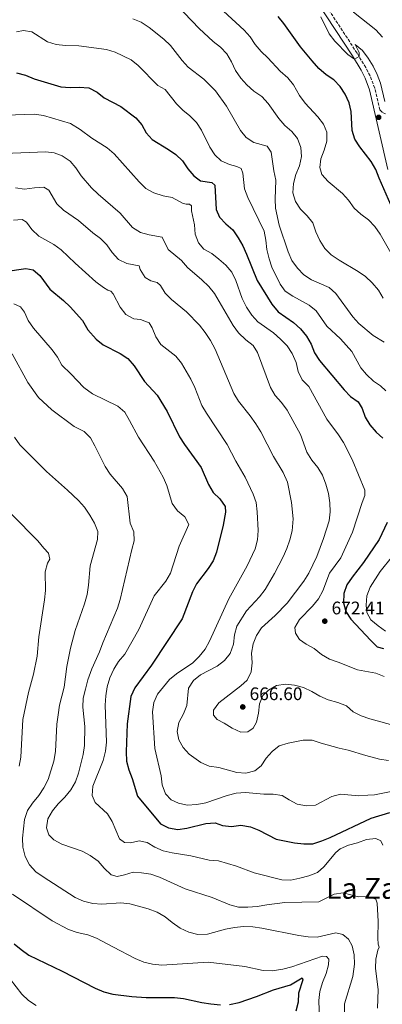
# Model space of a CAD drawing. Units: metres. Extents: x 631809 to 635330, y 4704234 to 4706612.
# Drawn here: x 634702 to 634902, y 4705304 to 4705846 of the extents above; entities that cross this region are included whole.
import ezdxf
from ezdxf.enums import TextEntityAlignment as Align

# ---------------------------------------------------------------- set-up
doc = ezdxf.new("R2010")
doc.units = ezdxf.units.M
doc.header["$MEASUREMENT"] = 0
doc.linetypes.add('DGN Style 3', pattern=[2.435891, 1.739922, -0.695969])
for name, color, linetype, lineweight in [('Camino', 7, 'DGN Style 3', 0), ('Cota de punto acotado terreno', 7, 'Continuous', 0), ('Curva de nivel directora', 30, 'Continuous', 30), ('Curva de nivel intermedia', 30, 'Continuous', 0), ('Margen derecho', 7, 'Continuous', 0), ('Punto acotado terreno (símbolo)', 7, 'Continuous', 0), ('Texto de Área (paraje) menor', 7, 'Continuous', 0)]:
    doc.layers.add(name, color=color, linetype=linetype, lineweight=lineweight)
doc.styles.add('Style-Arial', font='arial.ttf')

# ---------------------------------------------------------------- blocks, each defined once
blk = doc.blocks.new('5PATER')
at = {"layer": 'Punto acotado terreno (símbolo)', "linetype": 'Continuous', "lineweight": 0}
h = blk.add_hatch(color=51, dxfattribs=at)
edge = h.paths.add_edge_path()
edge.add_ellipse((0, 0), major_axis=(-0.11, -0.111), ratio=0.999422, start_angle=0, end_angle=360)

msp = doc.modelspace()

# ---------------------------------------------------------------- linework, layer by layer
at = {"layer": 'Camino', "color": 7, "linetype": 'DGN Style 3', "lineweight": 0}
msp.add_polyline3d([(634903.51, 4705794.09, 704.26), (634901.7, 4705794.96, 704.2), (634900.45, 4705796.25, 704), (634897.69, 4705808.24, 704.37), (634895.09, 4705814.92, 704.59), (634892.8, 4705819.5, 704.71), (634887.9, 4705827.54, 705.08), (634863.91, 4705864.35, 706.3)], dxfattribs=at)
at = {"layer": 'Curva de nivel directora', "color": 30, "linetype": 'Continuous', "lineweight": 30, "flags": 128}
for points, elevation in [([(634906.55, 4705744.05), (634900.07, 4705758.62), (634898.24, 4705763.51), (634895.72, 4705767.83), (634889.45, 4705775.87), (634886.66, 4705780.1), (634885.27, 4705784.9), (634884.74, 4705795.3), (634883.62, 4705800.17), (634881.36, 4705804.97), (634878.68, 4705809.19), (634875.12, 4705812.77), (634870.84, 4705815.64), (634866.89, 4705819.12), (634863.29, 4705823.18), (634856.85, 4705830.94), (634847.61, 4705843.82), (634844.45, 4705847.7)], 700), ([(634700.38, 4705816.68), (634705.31, 4705815.46), (634710.11, 4705813.37), (634724.8, 4705809), (634729.78, 4705808.51), (634734.89, 4705808.73), (634740.19, 4705808.37), (634744.79, 4705806.07), (634748.68, 4705802.93), (634757.8, 4705798.04), (634765.97, 4705791.9), (634769.37, 4705788.1), (634771.72, 4705783.63), (634775.09, 4705779.94), (634784.03, 4705774.51), (634788.14, 4705771.6), (634791.84, 4705768.19), (634794.72, 4705763.85), (634798.04, 4705759.88), (634801.74, 4705757.26), (634807.91, 4705756.31), (634809.65, 4705754.84), (634810.39, 4705741.45), (634812.21, 4705737.13), (634815.63, 4705733.48), (634819.42, 4705730.13), (634822.42, 4705725.73), (634824.95, 4705721.42), (634827.1, 4705716.73), (634832.88, 4705702.32), (634840.98, 4705689.25), (634844.52, 4705685.13), (634852.91, 4705679.17), (634856.84, 4705675.79), (634860.08, 4705671.65), (634862.63, 4705667.19), (634864.47, 4705662.54), (634867.19, 4705658.33), (634880.74, 4705642.05), (634884.28, 4705638.38), (634888.59, 4705635.44), (634890.68, 4705631.84), (634892.4, 4705627.13), (634894.92, 4705622.8), (634898.37, 4705618.77), (634902.17, 4705615.43)], 675), ([(634694.15, 4705707.26), (634705.37, 4705708.9), (634709.41, 4705708.25), (634713.16, 4705705.1), (634718.67, 4705697.58), (634726.26, 4705691.29), (634729.88, 4705687.76), (634736.71, 4705680.2), (634739.64, 4705675.21), (634744.21, 4705670), (634748.11, 4705666.86), (634757.39, 4705662.06), (634761.72, 4705659.36), (634765.1, 4705655.36), (634770.86, 4705646.66), (634777.78, 4705639.1), (634783.33, 4705630.26), (634790.19, 4705616.22), (634792.84, 4705611.98), (634801.98, 4705599.41), (634806.01, 4705590), (634808.72, 4705585.63), (634812.29, 4705582.07), (634815.34, 4705577.83), (634815.37, 4705574.78), (634814.15, 4705567.69), (634810.44, 4705552.68), (634808.71, 4705547.99), (634805.93, 4705543.79), (634799.5, 4705535.34), (634797.27, 4705530.86), (634791.61, 4705515.97), (634774.74, 4705490.5), (634765.45, 4705478.08), (634763.33, 4705473.33), (634761.28, 4705458.25), (634760.76, 4705442.85), (634760.99, 4705437.72), (634762.13, 4705432.84), (634764.02, 4705428.13), (634767.04, 4705418.45), (634779.71, 4705403.25), (634784.08, 4705401), (634789.19, 4705400.09), (634794.13, 4705400.81), (634804.68, 4705403.42), (634809.67, 4705403.77), (634813.73, 4705402.25), (634818.71, 4705401.69), (634823.99, 4705402.34), (634829.19, 4705401.53), (634833.8, 4705399.59), (634843.31, 4705394.79), (634853.38, 4705392.61), (634858.53, 4705392.07), (634863.56, 4705392.16), (634868.47, 4705393.75), (634873.1, 4705395.64), (634895.7, 4705406.32), (634905.94, 4705409.39)], 650), ([(634904.54, 4705568.99), (634900.04, 4705559.72), (634891.45, 4705547), (634885.22, 4705538.99), (634882.28, 4705534.71), (634880.67, 4705529.97), (634880.54, 4705524.92), (634881.78, 4705520.08), (634884.55, 4705515.82), (634895.25, 4705504.21), (634898.99, 4705500.63), (634902.59, 4705499.66)], 675), ([(634699.09, 4705337.13), (634702.88, 4705333.88), (634707.16, 4705330.77), (634725.48, 4705322.11), (634743.61, 4705312.7), (634748.34, 4705310.73), (634753.4, 4705309.38), (634763.8, 4705308.04), (634771.69, 4705307.56), (634787.29, 4705307.56), (634792.26, 4705307.04), (634802.33, 4705304.81), (634807.46, 4705304.12), (634812.74, 4705303.56)], 625), ([(634817.73, 4705303.72), (634822.95, 4705304.8), (634832.55, 4705308.14), (634841.87, 4705311.85), (634851.3, 4705314.6), (634857.61, 4705318.45), (634858.06, 4705317.3), (634855.73, 4705309.91), (634855.5, 4705304.91), (634854.21, 4705299.96)], 625)]:
    msp.add_lwpolyline(points, dxfattribs=dict(at, elevation=elevation))
at = {"layer": 'Curva de nivel intermedia', "color": 30, "linetype": 'Continuous', "lineweight": 0, "flags": 128}
for points, elevation in [([(634901.87, 4705836.3), (634898.21, 4705840.41), (634885.94, 4705850.01), (634884.26, 4705853.56), (634883.48, 4705858.63), (634881.64, 4705863.38), (634879.15, 4705864.99), (634876.07, 4705868.93), (634874.21, 4705873.66), (634871.09, 4705877.64), (634867.67, 4705881.29), (634860.02, 4705888.46), (634849.89, 4705900.17)], 710), ([(634788.5, 4705854.03), (634800.92, 4705841.12), (634808.57, 4705833.94), (634812.63, 4705830.78), (634816.12, 4705827.2), (634818.75, 4705822.77), (634821.05, 4705818.01), (634823.85, 4705813.64), (634827.27, 4705810), (634831.09, 4705806.64), (634835.56, 4705803.54), (634838.91, 4705799.83), (634844.76, 4705791.57), (634848.19, 4705787.64), (634851.91, 4705784.3), (634855.06, 4705780.41), (634856.9, 4705775.61), (634857.39, 4705770.64)], 690), ([(634814.35, 4705850.65), (634825.75, 4705840.15), (634829.06, 4705836.41)], 695), ([(634903.29, 4705800.82), (634900.77, 4705810.99), (634899.04, 4705815.68), (634896.8, 4705820.38), (634894.03, 4705824.77), (634890.84, 4705828.89), (634886.97, 4705832.33), (634889.18, 4705827.79), (634889.03, 4705825.69), (634886.47, 4705824.13), (634882.91, 4705826.78), (634875.63, 4705834.13), (634872.65, 4705838.15), (634867.93, 4705847.56)], 705), ([(634764.38, 4705846.47), (634768.97, 4705844.5), (634773.31, 4705841.68), (634781.52, 4705835.17), (634785.11, 4705831.69), (634791.52, 4705823.41), (634794.89, 4705819.71), (634803.5, 4705813.13), (634809.91, 4705806.8), (634816.04, 4705798.38), (634823.68, 4705784.89), (634826.89, 4705781.05), (634831.13, 4705778.37), (634838.4, 4705776.24)], 685), ([(634700.34, 4705839.16), (634704.22, 4705840), (634708.67, 4705839.19), (634717.36, 4705833.8), (634722.11, 4705832.22), (634727.39, 4705831.77), (634734.61, 4705831.55), (634749.83, 4705829.53), (634754.59, 4705828), (634763.39, 4705823.75)], 680), ([(634829.06, 4705836.41), (634831.75, 4705832.17), (634835.11, 4705828.47), (634838.76, 4705824.97), (634845.53, 4705817.51), (634849.75, 4705813.88), (634852.9, 4705810), (634856.3, 4705804.12), (634859.38, 4705799.88), (634866.29, 4705792.49), (634869.39, 4705788.48), (634871.19, 4705784.06), (634871.19, 4705779.06), (634869.83, 4705774.04), (634867.96, 4705769.29), (634867.42, 4705764.51), (634868.45, 4705760.7), (634872.03, 4705756.88), (634879.99, 4705750.3), (634883.3, 4705746.55), (634886.39, 4705742.21), (634890.06, 4705738.81), (634894.2, 4705735.73), (634897.65, 4705732.05), (634900.75, 4705727.77), (634912.61, 4705706.84)], 695), ([(634763.39, 4705823.75), (634767.31, 4705820.64), (634778.24, 4705809.7), (634782.21, 4705807.55), (634788.38, 4705799.57), (634791.9, 4705796.02), (634795.84, 4705792.89), (634799.39, 4705789.36), (634802.18, 4705785.11), (634806.88, 4705775.75), (634809.59, 4705771.56), (634813.01, 4705768.13), (634817.62, 4705766.12), (634821.68, 4705765.11), (634824.04, 4705763.92), (634824.97, 4705761.48), (634825.93, 4705752.8), (634827.82, 4705747.93), (634836.8, 4705729.41), (634837.74, 4705724.5), (634838.29, 4705719.34), (634839.47, 4705714.32), (634841.05, 4705709.58), (634845.61, 4705700.29), (634848.34, 4705696.45), (634852.52, 4705693.7), (634861.57, 4705688.81), (634865.39, 4705685.58), (634871.37, 4705677.09), (634878.83, 4705670.21), (634884.99, 4705663.16), (634889.96, 4705654.32), (634893.16, 4705650.51), (634896.99, 4705646.82), (634900.88, 4705644.29), (634903.76, 4705641.59)], 680), ([(634694.64, 4705793.35), (634709.95, 4705793.92), (634715.09, 4705793.23), (634729.97, 4705788.84), (634735.43, 4705785.37), (634741.74, 4705780.75), (634750.3, 4705775.38), (634754.19, 4705771.99), (634767.8, 4705756.57), (634771.54, 4705752.92), (634775.93, 4705750.52), (634781.16, 4705748.98), (634786.06, 4705747.94), (634791.82, 4705744.87), (634793.81, 4705744.35), (634795.63, 4705744.4), (634796.72, 4705743.44), (634796.77, 4705740.76), (634798.43, 4705732.96), (634798.78, 4705727.79), (634800.51, 4705723.07), (634803.55, 4705719.65), (634807.88, 4705717.15), (634811.84, 4705714.05), (634815.6, 4705710.73), (634818.89, 4705706.97), (634821.22, 4705702.26), (634824.68, 4705692.44), (634827.01, 4705687.66), (634829.96, 4705683.27), (634833.31, 4705679.56), (634841.81, 4705673.51), (634845.8, 4705670.08), (634849.34, 4705666.26), (634852.22, 4705662.07), (634854.3, 4705657.17), (634855.44, 4705652.14), (634857.64, 4705647.65), (634861.33, 4705643.93), (634871.26, 4705625.9), (634877.68, 4705617.33), (634880.39, 4705613.13), (634885.26, 4705603.75), (634892.21, 4705586.84), (634892.3, 4705583.93), (634890.68, 4705580.16), (634885.44, 4705563.67)], 670), ([(634693.51, 4705772.18), (634716.55, 4705773.15), (634721.04, 4705772.66), (634725.5, 4705771.02), (634729.85, 4705767.98), (634733.02, 4705764.33), (634735.85, 4705760), (634741.66, 4705753.36), (634745.3, 4705749.77), (634757.46, 4705739.42), (634764.22, 4705731.57), (634768.55, 4705728.81), (634773.35, 4705727.41), (634780.54, 4705726.21), (634783.82, 4705719.35), (634791.13, 4705713.29), (634794.53, 4705709.43), (634802.47, 4705702.71)], 665), ([(634838.4, 4705776.24), (634840.61, 4705772.9), (634842.02, 4705762.75), (634843.15, 4705757.56), (634842.82, 4705747.15), (634843.01, 4705742.15), (634844.98, 4705732.85), (634849.9, 4705718.08), (634852.08, 4705713.4), (634855.04, 4705709.16), (634858.66, 4705705.39), (634862.84, 4705702.66), (634872.53, 4705698.41), (634876.29, 4705695.1), (634885.65, 4705682.32), (634888.98, 4705678.59), (634896.86, 4705672.06), (634902.86, 4705668.35)], 685), ([(634857.39, 4705770.64), (634856.2, 4705765.51), (634854.25, 4705760.7), (634852.86, 4705755.65), (634852.58, 4705750.58), (634853.98, 4705745.74), (634856.76, 4705741.59), (634860.47, 4705737.91), (634863.59, 4705734.05), (634865.27, 4705729.1), (634867.37, 4705724.39), (634870.16, 4705720.02), (634873.75, 4705716.45), (634878.03, 4705713.46), (634888.47, 4705707.36), (634892.6, 4705704.53), (634896.28, 4705701), (634899.81, 4705696.94), (634902.4, 4705692.67)], 690), ([(634699.83, 4705753.39), (634704.76, 4705752.54), (634710.15, 4705753.31), (634715.29, 4705753.64), (634718.07, 4705752.02), (634722.57, 4705744.51), (634726.24, 4705741.11), (634734.52, 4705735.38), (634742.43, 4705728.53), (634746.62, 4705725.53), (634750.04, 4705721.88), (634752.95, 4705717.69), (634756.53, 4705713.9), (634761, 4705711.71), (634767.82, 4705710.36), (634768.52, 4705708.34), (634771.15, 4705703.88), (634774.28, 4705702.07), (634777.79, 4705701.15), (634779.59, 4705699.63), (634782.16, 4705695.28), (634785.76, 4705691.81), (634794.01, 4705685.04), (634801.12, 4705677.63), (634804.2, 4705673.69), (634807.13, 4705669.26), (634809.74, 4705664.57), (634820.12, 4705640.18), (634822.65, 4705635.87), (634829.12, 4705627.77), (634832.17, 4705623.42), (634834.83, 4705618.96), (634841.81, 4705605.33), (634847.22, 4705596.59), (634849.66, 4705591.24), (634851.86, 4705580.17), (634852.74, 4705571.15), (634852.18, 4705564.55), (634850.98, 4705559.54), (634849.29, 4705554.83), (634847.16, 4705550.23), (634842.38, 4705541.01), (634837.26, 4705532.13), (634834.14, 4705528.22), (634827.09, 4705520.52), (634821.71, 4705512.06), (634820.35, 4705507.19), (634819.82, 4705502.04), (634818.02, 4705497.03), (634814.98, 4705493.06), (634810.86, 4705489.92), (634801.67, 4705485.28), (634797.78, 4705482.14), (634795.14, 4705477.84), (634794.17, 4705468.36), (634792.25, 4705463.75), (634789.78, 4705458.98), (634788.78, 4705454.08), (634789.65, 4705449.39), (634792.19, 4705445.19), (634795.5, 4705441.44), (634801.93, 4705436.91), (634806.52, 4705434.94), (634811.76, 4705434.14), (634821.65, 4705431.43), (634826.74, 4705431.09), (634831.58, 4705432.34), (634835.07, 4705435.08), (634837.83, 4705439.25), (634841.11, 4705443.07), (634845.08, 4705446.11), (634849.92, 4705447.63), (634858.28, 4705449.29), (634863.29, 4705449.26), (634868.17, 4705447.57), (634878.11, 4705444.81), (634883, 4705443.8), (634892.73, 4705440.77), (634900.24, 4705438.83), (634905.17, 4705437.99)], 660), ([(634698.65, 4705735.51), (634703.45, 4705735.88), (634705.74, 4705734.35), (634708.76, 4705730.36), (634712.57, 4705726.8), (634720.79, 4705722.07), (634724.9, 4705719.2), (634732.54, 4705711.79), (634743.93, 4705701.54), (634748.2, 4705698.49), (634750.69, 4705696.91), (634752.27, 4705696.43), (634753.64, 4705695.06), (634757.39, 4705687.62), (634760.6, 4705683.67), (634764.89, 4705681.14), (634768.69, 4705680.86), (634773.31, 4705678.94), (634775.01, 4705676.18), (634777.14, 4705671.37), (634779.8, 4705667.13), (634788.03, 4705660.74), (634791.2, 4705656.87), (634796.35, 4705648.02), (634798.58, 4705643.47), (634802.43, 4705633.58), (634804.96, 4705629.26), (634816.34, 4705611.97), (634821.07, 4705602.9), (634826.23, 4705593.99), (634830.68, 4705584.76), (634832.28, 4705580.02), (634832.97, 4705575.02), (634833.37, 4705564.65), (634833.03, 4705559.45), (634831.81, 4705554.6), (634827.38, 4705545.21), (634817.31, 4705527.08), (634806.62, 4705503.68), (634804.25, 4705499.27), (634800.95, 4705495.25), (634797.38, 4705491.72), (634788.48, 4705485.84), (634784.68, 4705482.6), (634778.07, 4705474.54), (634775.95, 4705469.96), (634775.27, 4705464.81), (634776.53, 4705444.64), (634779.93, 4705429.65), (634780.56, 4705424.57)], 655), ([(634802.47, 4705702.71), (634806.21, 4705699.1), (634809.34, 4705695.2), (634819.76, 4705677.49), (634822.66, 4705673.41), (634826.59, 4705669.7), (634830.69, 4705666.58), (634833.04, 4705662.68), (634840.29, 4705643.36), (634842.86, 4705639.07), (634846.32, 4705635.21), (634849.4, 4705630.92), (634856.69, 4705617.44), (634860.31, 4705607.72), (634862.95, 4705603.48), (634866.37, 4705599.38), (634868.9, 4705595.07), (634870.74, 4705590.12), (634872.17, 4705585.12), (634872.85, 4705579.97), (634873.08, 4705574.97), (634872.6, 4705569.93), (634869.46, 4705560.26), (634865.77, 4705550.29), (634861.35, 4705541.2), (634858.68, 4705536.69), (634849.47, 4705524.58), (634842.87, 4705517.87), (634835.36, 4705511.07), (634832.56, 4705506.92), (634830.62, 4705502.19), (634829.79, 4705497.13), (634830.08, 4705491.84), (634829.57, 4705486.83), (634827.41, 4705482.32), (634823.86, 4705479.13), (634811.75, 4705469.86), (634808.78, 4705465.69), (634808.92, 4705462.93), (634810.92, 4705460.53), (634814.74, 4705458.58), (634819.09, 4705455.84), (634823.83, 4705453.67), (634827.78, 4705453.86), (634830.64, 4705455.77), (634832.5, 4705459.15), (634833.7, 4705464.1), (634834.15, 4705469.22), (634836.08, 4705473.86), (634839.18, 4705476.72), (634843.62, 4705479.24), (634848.46, 4705480.03), (634853.47, 4705479.49), (634858.43, 4705478.21), (634863.02, 4705476.08), (634867.48, 4705473.44), (634872.07, 4705471.44), (634877.4, 4705470.01), (634882.03, 4705468.13), (634885.76, 4705464.79), (634890.28, 4705462.65), (634895.05, 4705460.99), (634910.32, 4705456.77)], 665), ([(634698.78, 4705689.44), (634702.58, 4705687.77), (634704.67, 4705684.87), (634706.69, 4705680.29), (634709.63, 4705676.11), (634719.9, 4705664.11), (634722.87, 4705660.07), (634725.28, 4705655.69), (634730.26, 4705650.86), (634737.34, 4705643.32), (634742.15, 4705639.95), (634756.17, 4705633.04), (634759.92, 4705629.74), (634762.65, 4705625.32), (634767.61, 4705616.07), (634776.22, 4705602.83), (634781.2, 4705594.09), (634783.15, 4705589.36), (634786.05, 4705579.59), (634789, 4705575.55), (634793.02, 4705572.17), (634795.24, 4705568.01), (634790, 4705556.06), (634785.11, 4705541.14), (634782.59, 4705536.82), (634776.23, 4705528.76), (634767.74, 4705510.14), (634759.99, 4705496.65), (634756.49, 4705492.58), (634753.93, 4705488.29), (634751.81, 4705483.5), (634750.33, 4705478.56), (634749.49, 4705473.63), (634749.11, 4705468.5), (634749.96, 4705448.17), (634749.3, 4705443.08), (634747.99, 4705438.01), (634742.34, 4705423.85), (634742.06, 4705418.7), (634743.64, 4705414.83), (634750.39, 4705408.74), (634753.07, 4705404.52), (634757.04, 4705394.92), (634759.78, 4705392.9), (634763.03, 4705392.71), (634767.95, 4705393.82), (634772.26, 4705392.94), (634776.53, 4705390.35), (634781.11, 4705388.34), (634786.02, 4705387.25), (634796.42, 4705385.61), (634806.42, 4705383.17), (634811.64, 4705382.8), (634821.45, 4705379.84)], 645), ([(634697.92, 4705662.01), (634706.48, 4705646.07), (634712.44, 4705637.91), (634719.8, 4705631.12), (634732.05, 4705621.85), (634737.62, 4705619.25), (634741.01, 4705615.77), (634743.51, 4705611.23), (634749.18, 4705599.85), (634751.96, 4705595.7), (634758.79, 4705587.78), (634761.2, 4705583.39), (634762.92, 4705568.79), (634764.93, 4705564.02), (634765.22, 4705559.02), (634763.78, 4705554.13), (634757.34, 4705526.62), (634755.94, 4705521.82), (634747.85, 4705502.8), (634746.07, 4705497.86), (634741.87, 4705488.59), (634739.63, 4705482.46), (634738.24, 4705477.39), (634737.07, 4705472.44), (634736.79, 4705467.44), (634737.98, 4705456.79), (634737.75, 4705446.2), (634737.09, 4705441.25), (634734.4, 4705431.02), (634732.73, 4705426.27), (634730.32, 4705421.9), (634727.02, 4705417.82), (634723.33, 4705414.12), (634720.1, 4705410.31), (634717.59, 4705405.87), (634716.84, 4705401), (634718.08, 4705397.03), (634720.84, 4705394.41), (634725.24, 4705391.99), (634736.57, 4705388.14), (634740.98, 4705385.77), (634745.21, 4705382.52), (634748.67, 4705378.67), (634752.46, 4705375.09), (634755.78, 4705374.25), (634759.76, 4705375.04), (634764.66, 4705376.63), (634769.18, 4705376.27), (634774.29, 4705375.37), (634779.07, 4705373.88), (634793.31, 4705367.46), (634808.1, 4705362.62), (634817.82, 4705358.52), (634822.67, 4705357.33), (634827.74, 4705357.24), (634832.83, 4705357.66), (634838.23, 4705358.63), (634848.22, 4705359.77), (634866.87, 4705360.26), (634875.38, 4705364.36), (634880.31, 4705365.19), (634888.79, 4705362.99), (634893.84, 4705363.17), (634898.24, 4705361.6), (634899.04, 4705359.47), (634899.5, 4705349.44), (634899.41, 4705340.27), (634899.6, 4705336.97), (634900.2, 4705335.34), (634899.33, 4705333.62), (634898.27, 4705328.73), (634898.06, 4705323.73), (634899.49, 4705311.82), (634899.2, 4705301.66)], 640), ([(634699.12, 4705616.08), (634702.19, 4705611.77), (634716.9, 4705597.08), (634728.34, 4705586.79), (634734.38, 4705581.21), (634737.74, 4705577.52), (634740.77, 4705573.09), (634743.23, 4705568.68), (634745.13, 4705564.05), (634744.87, 4705559.79), (634740.84, 4705545.17), (634739.98, 4705534.54), (634739.16, 4705529.34), (634737.82, 4705524.33), (634732.65, 4705509.67), (634730.07, 4705499.83), (634728.05, 4705489.74), (634726.63, 4705478.49), (634724.07, 4705468.48), (634723.22, 4705463.21), (634722.55, 4705458.09), (634721.75, 4705442.97), (634720.83, 4705437.6), (634717.7, 4705427.5), (634715.41, 4705423.05), (634712.63, 4705418.68), (634709.09, 4705414.58), (634706.31, 4705410.43), (634704.7, 4705405.61), (634703.59, 4705395.31), (634703.77, 4705390.32), (634705.01, 4705385.2), (634707.43, 4705380.65), (634710.91, 4705376.77), (634715.06, 4705373.96), (634732.7, 4705362.67), (634737.25, 4705360.6), (634742.3, 4705359.24), (634747.33, 4705358.97), (634757.71, 4705359.65), (634762.67, 4705359.04), (634772.84, 4705356.43), (634777.79, 4705354.47), (634782.12, 4705351.97), (634786.02, 4705348.75), (634790.51, 4705345.77), (634795.31, 4705343.45), (634800.15, 4705342.15), (634805.61, 4705342.34), (634815.37, 4705345.11), (634820.38, 4705346.17), (634825.43, 4705346.65), (634830.43, 4705346.46), (634835.4, 4705345.69), (634855.79, 4705341.64), (634860.93, 4705340.92), (634865.93, 4705340.73), (634876.15, 4705343.16), (634880.18, 4705342.18), (634883.28, 4705339.71), (634885.22, 4705335.94), (634886.31, 4705331.06), (634886.54, 4705325.82), (634885.61, 4705319.16), (634881.03, 4705304.01)], 635), ([(634697.67, 4705573.42), (634712.1, 4705558.9), (634715.32, 4705554.87), (634717.88, 4705552.24), (634718.68, 4705548.94), (634717.46, 4705546.7), (634716.17, 4705541.86), (634716.19, 4705531.54), (634715.79, 4705526.56), (634712.52, 4705506.11), (634711.75, 4705495.5), (634709.63, 4705485.58), (634706.83, 4705475.52), (634703.74, 4705460.64), (634702.69, 4705439.84), (634701.73, 4705434.92)], 630), ([(634885.44, 4705563.67), (634879.03, 4705549.69), (634872.78, 4705541.1), (634869, 4705531.39), (634866.62, 4705527), (634863.39, 4705522.99), (634856.2, 4705515.66), (634853.72, 4705511.31), (634854.05, 4705508.16), (634856.27, 4705504.68), (634859.91, 4705502.12), (634864.26, 4705499.64), (634868.36, 4705496.33), (634872.67, 4705493.8), (634877.53, 4705492.19), (634888.2, 4705487.89), (634898.24, 4705486.18), (634902.88, 4705484.31)], 670), ([(634907.47, 4705550.47), (634900.64, 4705542.04), (634895.17, 4705533.49), (634893.29, 4705528.62), (634892.95, 4705523.63), (634893.4, 4705519.51), (634895.51, 4705515.5), (634899.49, 4705512.16), (634903.59, 4705509.29)], 680), ([(634780.56, 4705424.57), (634782.36, 4705419.62), (634785.43, 4705416.35), (634789.52, 4705414.46), (634794.4, 4705413.36), (634799.57, 4705413.74), (634804.57, 4705414.76), (634816.4, 4705418.85), (634821.35, 4705419.99), (634826.4, 4705420.42), (634836.59, 4705419.52), (634841.78, 4705419.55), (634846.71, 4705418.75), (634850.57, 4705416.34), (634855.02, 4705414.07), (634860.09, 4705413.04), (634865.07, 4705413.45), (634874.02, 4705418.22), (634878.86, 4705419.47), (634888.93, 4705418.62), (634893.94, 4705418.88), (634897.59, 4705419.14), (634907.63, 4705421.17)], 655), ([(634821.45, 4705379.84), (634831.27, 4705376.2), (634846.42, 4705372.31), (634851.42, 4705372.22), (634856.38, 4705373.17), (634861.44, 4705374.53), (634866.12, 4705376.3), (634869.68, 4705379.54), (634876.32, 4705387.45), (634878.6, 4705389.48), (634883.23, 4705391.37), (634888.23, 4705392.71), (634893.15, 4705394.45), (634898.31, 4705395.17), (634901.07, 4705393.83), (634902.08, 4705391.36)], 645), ([(634698.05, 4705364.52), (634719.92, 4705349.82), (634729.02, 4705344.9), (634733.74, 4705343.25), (634739.66, 4705341.96), (634744.33, 4705340.18), (634753.71, 4705335.26), (634765.71, 4705328.98), (634770.38, 4705327), (634775.25, 4705325.88), (634780.39, 4705325.43), (634805.85, 4705326.91), (634826.14, 4705324.7), (634836.16, 4705322.48), (634841.16, 4705322.15), (634847.09, 4705323.22), (634852.02, 4705324.51), (634868.98, 4705330.21), (634871.1, 4705330.04), (634872.35, 4705328.66), (634872.16, 4705325.61), (634870.92, 4705320.76), (634868.82, 4705315.75), (634867.39, 4705310.82), (634866.94, 4705305.84), (634867.27, 4705295.36)], 630), ([(634693.82, 4705321.44), (634703.25, 4705309.3), (634706.99, 4705305.81), (634711.22, 4705303.15)], 620), ([(634881.03, 4705304.01), (634881.06, 4705299)], 635)]:
    msp.add_lwpolyline(points, dxfattribs=dict(at, elevation=elevation))
at = {"layer": 'Margen derecho', "color": 7, "linetype": 'Continuous', "lineweight": 0}
for points in [[(634861.42, 4705862.68, 706.3), (634885.36, 4705825.94, 705.08), (634890.17, 4705818.05, 704.71), (634892.35, 4705813.7, 704.59), (634894.82, 4705807.35, 704.37)], [(634894.82, 4705807.35, 704.37), (634904.9, 4705763.5, 703.04)]]:
    msp.add_polyline3d(points, dxfattribs=at)

# ---------------------------------------------------------------- block references
at = {"layer": 'Punto acotado terreno (símbolo)', "color": 7, "linetype": 'Continuous', "lineweight": 0, "xscale": 10, "yscale": 10, "zscale": 10}
for p in [(634899.83, 4705792.16, 703.97), (634870.15, 4705514.75, 672.41), (634824.97, 4705467.52, 666.6)]:
    msp.add_blockref('5PATER', p, dxfattribs=at)

# ---------------------------------------------------------------- texts
at = {"layer": 'Cota de punto acotado terreno', "color": 7, "linetype": 'Continuous', "lineweight": 0, "style": 'Style-Arial'}
for s, p in [('672.41', (634873.9, 4705518.5, 672.41)), ('666.60', (634828.72, 4705471.27, 666.6))]:
    msp.add_text(s, height=7, dxfattribs=at).set_placement(p)
at = {"layer": 'Texto de Área (paraje) menor', "color": 7, "linetype": 'Continuous', "lineweight": 0, "style": 'Style-Arial'}
msp.add_text('La Zaratilla', height=11.5, dxfattribs=at).set_placement((634911.84, 4705367.66, 640.47), align=Align.MIDDLE_CENTER)

doc.saveas('drawing.dxf')
